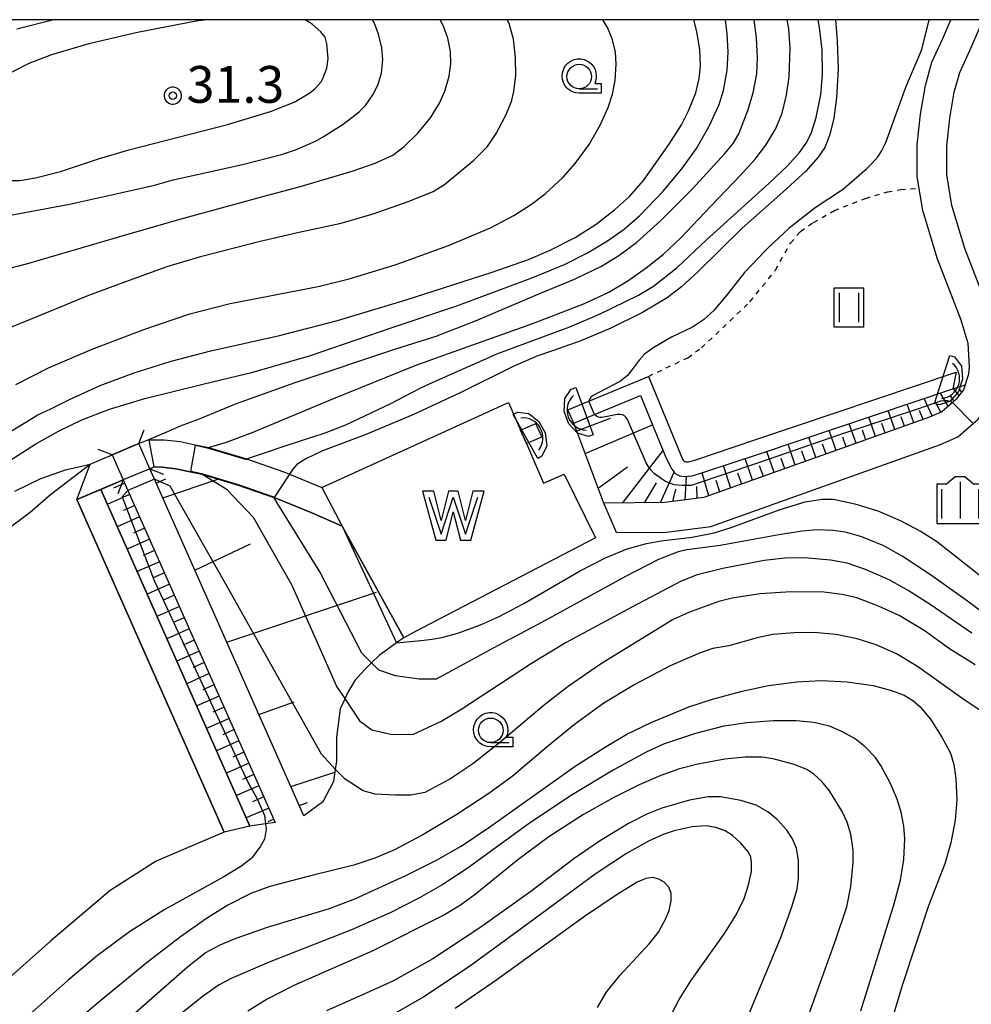
# Model space of a CAD drawing. Extents: x -28000 to -26000, y 98999 to 100500.
# Drawn here: x -27129 to -27032, y 100400 to 100500 of the extents above; entities that cross this region are included whole.
import ezdxf
from ezdxf.enums import TextEntityAlignment as Align

# ---------------------------------------------------------------- set-up
doc = ezdxf.new("R2010")
doc.units = 0
doc.header["$MEASUREMENT"] = 0
doc.linetypes.add('63010', pattern=[1, 0.5, -0.5])
doc.layers.get('0').update_dxf_attribs({"color": 50, "linetype": 'CONTINUOUS'})
for name, color, linetype in [('2101000', 7, 'CONTINUOUS'), ('2101001', 252, 'CONTINUOUS'), ('2203000', 20, 'CONTINUOUS'), ('2203990', 20, 'CONTINUOUS'), ('4219000', 30, 'CONTINUOUS'), ('5101000', 4, 'CONTINUOUS'), ('5101001', 136, 'CONTINUOUS'), ('5105000', 150, 'CONTINUOUS'), ('5105001', 153, 'CONTINUOUS'), ('6101110', 72, 'CONTINUOUS'), ('6101120', 112, 'CONTINUOUS'), ('6101990', 93, 'CONTINUOUS'), ('6110000', 232, '61100'), ('6110110', 213, '61101'), ('6110120', 181, 'CONTINUOUS'), ('6301000', 3, '63010'), ('6311000', 90, 'CONTINUOUS'), ('6331000', 90, 'CONTINUOUS'), ('6334000', 90, 'CONTINUOUS'), ('7101000', 20, 'CONTINUOUS'), ('7101001', 23, 'CONTINUOUS'), ('7102000', 40, 'CONTINUOUS'), ('7102001', 43, 'CONTINUOUS'), ('7312000', 6, 'CONTINUOUS'), ('999', 7, 'CONTINUOUS'), ('CLIP_BOX', 4, 'CONTINUOUS')]:
    doc.layers.add(name, color=color, linetype=linetype)
doc.styles.add('Dm_Anotation', font='romans.shx', dxfattribs={"bigfont": 'pscdm.shx'})
doc.styles.get("Standard").update_dxf_attribs({"font": 'romans.shx', "bigfont": 'pscdm.shx'})
doc.linetypes.add('61100', pattern='A,0.5,[3,dmdr.shx,S=0.2,R=0,X=0,Y=0],0.5', length=1)
doc.linetypes.add('61101', pattern='A,0.5,[3,dmdr.shx,S=0.2,R=0,X=0,Y=0],0.5', length=1)

# ---------------------------------------------------------------- blocks, each defined once
blk = doc.blocks.new('421900')
at = {"linetype": 'Continuous'}
blk.add_arc((-0.312, 0), 0.812, 292.6199, 67.3801, dxfattribs=at)
at = {"layer": 'CLIP_BOX', "flags": 128}
blk.add_lwpolyline([(-0.2, 1.025), (0, 1.025), (0.374, 0.752), (0.576, 0.264), (0.576, -0.264), (0.374, -0.752), (0, -1.025), (-0.2, -1.025), (-0.2, 1.025)], dxfattribs=at)
blk = doc.blocks.new('510500')
at = {"linetype": 'Continuous', "flags": 128}
blk.add_lwpolyline([(-1, 0.75), (-0.5, -0.75), (0, 0.75), (0.5, -0.75), (1, 0.75)], dxfattribs=at)
at = {"layer": 'CLIP_BOX', "flags": 128}
blk.add_lwpolyline([(0.709, -1), (1.25, 1), (0.797, 1), (0.499, -0.192), (0.201, 1), (-0.203, 1), (-0.501, -0.192), (-0.799, 1), (-1.25, 1), (-0.711, -1), (-0.291, -1), (-0.291, -1), (-0.001, 0.158), (0.289, -1), (0.289, -1)], close=True, dxfattribs=at)
blk = doc.blocks.new('631100')
at = {"linetype": 'Continuous', "flags": 128}
for points in [[(-0.4, 0.6), (-0.4, -0.6)], [(0.4, 0.6), (0.4, -0.6)]]:
    blk.add_lwpolyline(points, dxfattribs=at)
at = {"layer": 'CLIP_BOX', "flags": 128}
blk.add_lwpolyline([(-0.6, 0.8), (0.6, 0.8), (0.6, -0.8), (-0.6, -0.8), (-0.6, 0.8)], dxfattribs=at)
blk = doc.blocks.new('633100')
at = {"linetype": 'Continuous', "flags": 128}
blk.add_lwpolyline([(0, -0.5), (0.75, -0.5)], dxfattribs=at)
at = {"linetype": 'Continuous'}
blk.add_circle((0, 0), 0.5, dxfattribs=at)
at = {"layer": 'CLIP_BOX', "flags": 128}
blk.add_lwpolyline([(0.892, -0.277), (0.892, -0.677), (0, -0.677), (-0.136, -0.66), (-0.203, -0.647), (-0.33, -0.594), (-0.444, -0.518), (-0.493, -0.47), (-0.579, -0.364), (-0.644, -0.244), (-0.683, -0.113), (-0.697, 0.023), (-0.683, 0.159), (-0.617, 0.353), (-0.541, 0.467), (-0.444, 0.564), (-0.33, 0.64), (-0.203, 0.693), (-0.069, 0.72), (0.069, 0.72), (0.203, 0.693), (0.387, 0.602), (0.493, 0.516), (0.579, 0.41), (0.644, 0.29), (0.683, 0.159), (0.697, 0.023), (0.697, -0.046), (0.67, -0.18), (0.63, -0.277), (0.892, -0.277)], dxfattribs=at)
blk = doc.blocks.new('633400')
at = {"linetype": 'Continuous', "flags": 128}
for points in [[(-0.75, 0.45), (-0.75, -0.75)], [(0, 0.75), (0, -0.75)], [(0.75, 0.45), (0.75, -0.75)]]:
    blk.add_lwpolyline(points, dxfattribs=at)
at = {"layer": 'CLIP_BOX', "flags": 128}
blk.add_lwpolyline([(-0.95, -0.95), (0.95, -0.95), (0.95, 0.65), (0.55, 0.65), (0.2, 0.95), (-0.2, 0.95), (-0.55, 0.65), (-0.95, 0.65), (-0.95, -0.95)], dxfattribs=at)
blk = doc.blocks.new('731200')
at = {"linetype": 'Continuous'}
blk.add_circle((0, 0), 0.15, dxfattribs=at)
at = {"layer": 'CLIP_BOX'}
blk.add_lwpolyline([(0.034, 0.348), (-0.034, 0.348), (-0.102, 0.335), (-0.165, 0.309), (-0.222, 0.271), (-0.271, 0.222), (-0.309, 0.165), (-0.335, 0.102), (-0.348, 0.034), (-0.348, -0.034), (-0.335, -0.102), (-0.309, -0.165), (-0.271, -0.222), (-0.222, -0.271), (-0.165, -0.309), (-0.102, -0.335), (-0.034, -0.348), (0.034, -0.348), (0.102, -0.335), (0.165, -0.309), (0.222, -0.271), (0.271, -0.222), (0.309, -0.165), (0.335, -0.102), (0.348, -0.034), (0.348, 0.034), (0.335, 0.102), (0.309, 0.165), (0.271, 0.222), (0.222, 0.271), (0.165, 0.309), (0.102, 0.335)], close=True, dxfattribs=at)
at = {"linetype": 'Continuous'}
blk.add_attdef('ATT', text='', height=1.5, dxfattribs=at).set_placement((1.5, 0), align=Align.MIDDLE_LEFT)

msp = doc.modelspace()

# ---------------------------------------------------------------- linework, layer by layer
at = {"layer": '2101000'}
for points in [[(-27037.35, 100480.41), (-27037.95, 100484.02), (-27037.95, 100487.27), (-27037.63, 100490.38), (-27037.13, 100493.29), (-27036.46, 100495.67), (-27035.34, 100498.07), (-27034.55, 100500)], [(-27029.65, 100464.52), (-27029.83, 100467.59), (-27030.67, 100470.41), (-27033.13, 100476.73), (-27034.43, 100481.1), (-27034.95, 100484.26), (-27034.95, 100487.12), (-27034.65, 100489.97), (-27034.2, 100492.63), (-27033.64, 100494.62), (-27032.6, 100496.85), (-27031.26, 100500)], [(-27037.35, 100480.41), (-27035.97, 100475.76), (-27033.51, 100469.44), (-27032.81, 100467.07), (-27032.66, 100464.67)], [(-27032.66, 100464.67), (-27032.75, 100463.97), (-27032.77, 100463.81), (-27032.93, 100463.32)], [(-27068.55, 100447.8), (-27063.46, 100447.85), (-27058.97, 100448.42), (-27035.59, 100456.77), (-27033.84, 100457.56), (-27032.25, 100458.92), (-27031.8, 100459.31), (-27030.57, 100460.89), (-27030.08, 100462.36), (-27029.89, 100462.96), (-27029.83, 100463.13), (-27029.65, 100464.52)], [(-27032.93, 100463.32), (-27033.09, 100462.84), (-27033.26, 100462.32), (-27033.98, 100461.39), (-27034.38, 100461.05), (-27034.41, 100461.02), (-27035.46, 100460.11), (-27036.71, 100459.55), (-27059.67, 100451.36), (-27063.66, 100450.85), (-27069.84, 100450.79)]]:
    msp.add_lwpolyline(points, dxfattribs=at)
at = {"layer": '2101001'}
msp.add_lwpolyline([(-27068.55, 100447.8), (-27069.84, 100450.79)], dxfattribs=at)
at = {"layer": '2203000'}
for points in [[(-27116.05, 100454.3), (-27117.19, 100456.86)], [(-27119.9, 100455.72), (-27118.76, 100453.16)]]:
    msp.add_lwpolyline(points, dxfattribs=at)
at = {"layer": '2203990'}
for points in [[(-27117.19, 100456.86), (-27116.65, 100458.26)], [(-27119.9, 100455.72), (-27121.3, 100456.26)], [(-27116.05, 100454.3), (-27114.65, 100453.76)], [(-27118.76, 100453.16), (-27119.3, 100451.76)]]:
    msp.add_lwpolyline(points, dxfattribs=at)
at = {"layer": '5101000'}
for points in [[(-27073.51, 100460.3), (-27071.39, 100461.18), (-27065.31, 100463.7), (-27061.86, 100455.28), (-27061.78, 100455.17), (-27061.7, 100455.1), (-27061.62, 100455.05), (-27061.52, 100455.02), (-27061.38, 100455.02), (-27061.24, 100455.02), (-27061.09, 100455.05), (-27060.6, 100455.19), (-27054.39, 100457.27), (-27033.99, 100464.13)], [(-27072.92, 100458.95), (-27070.82, 100459.81), (-27066.13, 100461.76), (-27063.51, 100455.39), (-27063.11, 100454.59), (-27062.92, 100454.25), (-27062.71, 100453.95), (-27062.48, 100453.75), (-27062.13, 100453.57), (-27061.68, 100453.51), (-27061.25, 100453.53), (-27060.88, 100453.59), (-27059.66, 100453.96), (-27053.92, 100455.84), (-27034.33, 100462.42)], [(-27078.32, 100458.24), (-27076.77, 100458.9)], [(-27077.72, 100456.86), (-27076.17, 100457.54)], [(-27117.19, 100456.86), (-27116.16, 100457.29), (-27114.6, 100457.26), (-27112.96, 100457.07), (-27111.46, 100456.75), (-27110.08, 100456.45), (-27106.21, 100455.3), (-27102.42, 100453.98), (-27101.83, 100453.74), (-27098.55, 100452.41)], [(-27122.14, 100454.77), (-27119.9, 100455.72)], [(-27096.49, 100448.45), (-27099.58, 100449.81), (-27103.41, 100451.36), (-27103.45, 100451.37), (-27107.07, 100452.63), (-27110.77, 100453.74), (-27111.95, 100453.99), (-27113.41, 100454.3), (-27114.8, 100454.46), (-27115.62, 100454.48), (-27116.05, 100454.3)], [(-27118.76, 100453.16), (-27123.48, 100451.17)]]:
    msp.add_lwpolyline(points, dxfattribs=at)
at = {"layer": '5101001'}
for points in [[(-27033.99, 100464.13), (-27034.33, 100462.42)], [(-27072.92, 100458.95), (-27073.51, 100460.3)], [(-27076.17, 100457.54), (-27076.77, 100458.9)], [(-27078.32, 100458.24), (-27077.72, 100456.86)], [(-27117.19, 100456.86), (-27119.9, 100455.72)], [(-27123.48, 100451.17), (-27122.14, 100454.77)], [(-27116.05, 100454.3), (-27118.76, 100453.16)], [(-27098.55, 100452.41), (-27096.49, 100448.45)]]:
    msp.add_lwpolyline(points, dxfattribs=at)
at = {"layer": '5105000'}
for points in [[(-27098.55, 100452.41), (-27079.54, 100461.04), (-27078.32, 100458.24)], [(-27077.72, 100456.86), (-27075.98, 100452.83), (-27073.89, 100453.74), (-27070.71, 100447.28), (-27089.16, 100437.66), (-27090.22, 100437.1)], [(-27130.92, 100447.87), (-27128.22, 100449.89), (-27126.15, 100451.68), (-27122.14, 100454.77)], [(-27123.48, 100451.17), (-27108.48, 100417.32), (-27115.42, 100414.38), (-27120.09, 100411.39), (-27126.12, 100406.27), (-27130.79, 100402.13)], [(-27090.22, 100437.1), (-27090.8, 100438.15), (-27096.49, 100448.45)]]:
    msp.add_lwpolyline(points, dxfattribs=at)
at = {"layer": '5105001'}
for points in [[(-27077.72, 100456.86), (-27078.32, 100458.24)], [(-27123.48, 100451.17), (-27122.14, 100454.77)], [(-27098.55, 100452.41), (-27096.49, 100448.45)]]:
    msp.add_lwpolyline(points, dxfattribs=at)
at = {"layer": '6101110'}
for points in [[(-27033.09, 100462.84), (-27033.26, 100462.32), (-27033.98, 100461.39), (-27034.38, 100461.05), (-27034.41, 100461.02), (-27035.46, 100460.11), (-27036.71, 100459.55), (-27059.67, 100451.36), (-27063.66, 100450.85), (-27069.84, 100450.79), (-27072.92, 100458.95)], [(-27100.4, 100418.99), (-27115.59, 100453.25), (-27116.05, 100454.3)], [(-27118.76, 100453.16), (-27118.28, 100452.08), (-27103.3, 100418.29)]]:
    msp.add_lwpolyline(points, dxfattribs=at)
at = {"layer": '6101120'}
for points in [[(-27072.92, 100458.95), (-27070.82, 100459.81), (-27066.13, 100461.76), (-27063.51, 100455.39), (-27063.11, 100454.59), (-27062.92, 100454.25), (-27062.71, 100453.95), (-27062.48, 100453.75), (-27062.13, 100453.57), (-27061.68, 100453.51), (-27061.25, 100453.53), (-27060.88, 100453.59), (-27059.66, 100453.96), (-27053.92, 100455.84), (-27034.33, 100462.42), (-27033.09, 100462.84)], [(-27116.05, 100454.3), (-27115.62, 100454.48), (-27114.8, 100454.46), (-27113.41, 100454.3), (-27111.95, 100453.99), (-27110.77, 100453.74), (-27107.07, 100452.63), (-27103.45, 100451.37), (-27103.41, 100451.36), (-27099.58, 100449.81), (-27096.49, 100448.45), (-27090.8, 100438.15), (-27090.22, 100437.1), (-27090.71, 100436.76), (-27092.73, 100435.31), (-27093.5, 100434.54), (-27094.16, 100433.88), (-27095.18, 100432.74), (-27095.96, 100431.43), (-27096.19, 100430.91), (-27096.67, 100429.86), (-27097.05, 100426.99), (-27097.05, 100424.52), (-27097.18, 100423.74), (-27097.38, 100422.47), (-27098.46, 100420.42), (-27100.4, 100418.99)], [(-27103.3, 100418.29), (-27104.29, 100418.16), (-27105.87, 100417.94), (-27121.06, 100452.19), (-27118.76, 100453.16)]]:
    msp.add_lwpolyline(points, dxfattribs=at)
at = {"layer": '6101990'}
for points in [[(-27034.8, 100460.68), (-27035.6, 100462)], [(-27034.21, 100461.19), (-27034.57, 100461.71)], [(-27033.7, 100461.76), (-27034.26, 100462.45)], [(-27033.42, 100462.11), (-27033.62, 100462.35)], [(-27038.31, 100458.98), (-27038.97, 100460.87)], [(-27036.44, 100459.67), (-27037.25, 100461.44)], [(-27035.55, 100460.07), (-27035.99, 100460.89)], [(-27042.19, 100457.6), (-27042.87, 100459.56)], [(-27040.23, 100458.29), (-27040.9, 100460.22)], [(-27039.27, 100458.64), (-27039.6, 100459.59)], [(-27037.37, 100459.31), (-27037.73, 100460.24)], [(-27072.61, 100458.15), (-27069.16, 100459.45)], [(-27071.75, 100455.87), (-27064.91, 100458.78)], [(-27044.18, 100456.89), (-27044.87, 100458.88)], [(-27041.21, 100457.95), (-27041.55, 100458.92)], [(-27046.21, 100456.16), (-27046.91, 100458.2)], [(-27045.19, 100456.52), (-27045.54, 100457.53)], [(-27043.18, 100457.24), (-27043.52, 100458.23)], [(-27050.38, 100454.67), (-27051.11, 100456.79)], [(-27048.27, 100455.43), (-27048.99, 100457.5)], [(-27047.24, 100455.79), (-27047.6, 100456.82)], [(-27067.94, 100450.81), (-27063.83, 100456.16)], [(-27052.52, 100453.91), (-27053.26, 100456.06)], [(-27049.33, 100455.05), (-27049.69, 100456.1)], [(-27070.43, 100452.34), (-27067.43, 100454.51)], [(-27056.92, 100452.34), (-27057.69, 100454.6)], [(-27054.72, 100453.13), (-27055.48, 100455.33)], [(-27053.62, 100453.52), (-27054, 100454.61)], [(-27051.45, 100454.29), (-27051.82, 100455.36)], [(-27064.07, 100450.85), (-27062.71, 100453.95)], [(-27061.58, 100451.12), (-27061.43, 100453.52)], [(-27059.17, 100451.54), (-27059.84, 100453.9)], [(-27055.82, 100452.73), (-27056.2, 100453.85)], [(-27118.61, 100452.83), (-27119.75, 100452.32)], [(-27115.4, 100452.84), (-27114.42, 100453.27)], [(-27114.73, 100451.33), (-27109.14, 100453.25)], [(-27065.72, 100450.83), (-27064.49, 100452.86)], [(-27058.04, 100451.94), (-27058.43, 100453.09)], [(-27118.11, 100451.69), (-27120.39, 100450.68)], [(-27062.82, 100450.96), (-27062.51, 100452.23)], [(-27060.36, 100451.27), (-27060.38, 100452.5)], [(-27117.6, 100450.55), (-27118.74, 100450.04)], [(-27117.1, 100449.41), (-27119.38, 100448.39)], [(-27116.59, 100448.27), (-27117.73, 100447.76)], [(-27116.08, 100447.13), (-27118.37, 100446.11)], [(-27111.48, 100443.99), (-27105.8, 100446.66)], [(-27115.58, 100445.98), (-27116.72, 100445.48)], [(-27115.07, 100444.84), (-27117.35, 100443.83)], [(-27114.57, 100443.7), (-27115.71, 100443.2)], [(-27114.06, 100442.56), (-27116.34, 100441.55)], [(-27108.22, 100436.65), (-27092.99, 100441.74)], [(-27113.56, 100441.42), (-27114.7, 100440.92)], [(-27113.05, 100440.28), (-27115.33, 100439.27)], [(-27112.55, 100439.14), (-27113.69, 100438.64)], [(-27112.04, 100438), (-27114.32, 100436.99)], [(-27111.54, 100436.86), (-27112.68, 100436.36)], [(-27111.03, 100435.73), (-27113.31, 100434.71)], [(-27110.52, 100434.59), (-27111.66, 100434.08)], [(-27110.02, 100433.45), (-27112.3, 100432.43)], [(-27109.51, 100432.31), (-27110.65, 100431.8)], [(-27109.01, 100431.17), (-27111.29, 100430.16)], [(-27104.97, 100429.3), (-27101.37, 100430.57)], [(-27108.5, 100430.03), (-27109.64, 100429.52)], [(-27108, 100428.89), (-27110.28, 100427.88)], [(-27107.49, 100427.75), (-27108.63, 100427.24)], [(-27106.99, 100426.61), (-27109.27, 100425.6)], [(-27106.48, 100425.47), (-27107.62, 100424.96)], [(-27105.98, 100424.33), (-27108.26, 100423.32)], [(-27105.47, 100423.19), (-27106.61, 100422.69)], [(-27101.72, 100421.96), (-27097.23, 100423.42)], [(-27104.97, 100422.05), (-27107.25, 100421.04)], [(-27104.46, 100420.91), (-27105.6, 100420.41)], [(-27103.96, 100419.77), (-27106.24, 100418.76)], [(-27100.86, 100420.02), (-27100.01, 100420.33)], [(-27103.45, 100418.64), (-27104.05, 100418.37)]]:
    msp.add_lwpolyline(points, dxfattribs=at)
at = {"layer": '6110000'}
for points in [[(-27098.55, 100452.41), (-27079.54, 100461.04), (-27078.32, 100458.24)], [(-27117.19, 100456.86), (-27116.16, 100457.29), (-27114.6, 100457.26), (-27112.96, 100457.07), (-27111.46, 100456.75), (-27110.08, 100456.45), (-27106.21, 100455.3), (-27102.42, 100453.98), (-27101.83, 100453.74), (-27098.55, 100452.41)], [(-27077.72, 100456.86), (-27075.98, 100452.83), (-27073.89, 100453.74), (-27070.71, 100447.28), (-27089.16, 100437.66), (-27090.22, 100437.1)], [(-27122.14, 100454.77), (-27119.9, 100455.72)], [(-27090.22, 100437.1), (-27090.8, 100438.15), (-27096.49, 100448.45), (-27099.58, 100449.81), (-27103.41, 100451.36), (-27103.45, 100451.37), (-27107.07, 100452.63), (-27110.77, 100453.74), (-27111.95, 100453.99), (-27113.41, 100454.3), (-27114.8, 100454.46), (-27115.62, 100454.48), (-27116.05, 100454.3)], [(-27118.76, 100453.16), (-27123.48, 100451.17)]]:
    msp.add_lwpolyline(points, dxfattribs=at)
at = {"layer": '6110110'}
msp.add_lwpolyline([(-27121.06, 100452.19), (-27105.87, 100417.94)], dxfattribs=at)
at = {"layer": '6110120'}
msp.add_lwpolyline([(-27105.87, 100417.94), (-27108.48, 100417.32), (-27123.48, 100451.17), (-27121.06, 100452.19)], dxfattribs=at)
at = {"layer": '6301000'}
msp.add_lwpolyline([(-27065.31, 100463.7), (-27061.32, 100465.6), (-27059.93, 100466.6), (-27057.75, 100468.64), (-27054.98, 100471.29), (-27052.38, 100474.52), (-27050.86, 100477.27), (-27049.83, 100478.45), (-27048.52, 100479.37), (-27046.39, 100480.57), (-27043.24, 100481.82), (-27041, 100482.47), (-27039.64, 100482.73), (-27037.76, 100482.85)], dxfattribs=at)
at = {"layer": '7101000'}
for points in [[(-27110.21, 100500), (-27111.34, 100499.85), (-27117.32, 100498.69), (-27122.25, 100497.54), (-27126.06, 100496.43), (-27128.36, 100495.53), (-27131.32, 100494.06)], [(-27130.68, 100483.62), (-27129.28, 100483.62), (-27127.69, 100483.9), (-27125.15, 100484.54), (-27121.19, 100485.88), (-27118.18, 100486.76), (-27108.14, 100489.32), (-27103.77, 100490.67), (-27101.37, 100491.62), (-27099.77, 100492.54), (-27099.26, 100492.95), (-27098.63, 100493.68), (-27098.44, 100494.02), (-27098.05, 100495.08), (-27097.92, 100496.05), (-27098.03, 100497.56), (-27098.23, 100498.23), (-27098.64, 100498.78), (-27099.54, 100499.54), (-27100.26, 100500)], [(-27130.06, 100458.19), (-27127.44, 100459.78), (-27126.12, 100460.4), (-27124.24, 100461.36), (-27121.12, 100462.78), (-27117.75, 100464.04), (-27113.88, 100465.24), (-27109.86, 100466.3), (-27102.86, 100467.87), (-27096.97, 100469.4), (-27089.97, 100471.48), (-27081.33, 100474.26), (-27077.51, 100475.61), (-27075.32, 100476.54), (-27072.78, 100477.84), (-27070.63, 100479.2), (-27068.76, 100480.64), (-27067.24, 100482.02), (-27065.83, 100483.65), (-27063.19, 100487.33), (-27061.94, 100489.29), (-27061.22, 100490.72), (-27060.48, 100492.55), (-27060.14, 100494.01), (-27060.02, 100495.28), (-27060.1, 100496.93), (-27060.39, 100498.79), (-27060.71, 100500)], [(-27046.28, 100500), (-27046.11, 100497.85), (-27046.01, 100494.95), (-27046.18, 100492.04), (-27046.45, 100489.98), (-27046.86, 100488.31), (-27047.36, 100487.01), (-27048.04, 100486), (-27049.31, 100484.6), (-27051.63, 100482.45), (-27055.79, 100478.8), (-27060.25, 100474.37), (-27061.94, 100472.83), (-27063.41, 100471.71), (-27065.93, 100470.19), (-27069.13, 100468.61), (-27072.19, 100467.33), (-27074.96, 100466.34), (-27076.66, 100465.77), (-27079.08, 100464.72), (-27084.42, 100462.06), (-27089.28, 100459.79), (-27094.14, 100457.75), (-27098.49, 100456.13), (-27100.19, 100455.31), (-27101.1, 100454.72), (-27101.52, 100454.27), (-27101.83, 100453.74)], [(-27090.95, 100436.59), (-27088.48, 100436.84), (-27087.34, 100436.97), (-27086.33, 100437.14), (-27084.7, 100437.56), (-27082.4, 100438.41), (-27080.57, 100439.22), (-27077.98, 100440.6), (-27072.33, 100443.89), (-27069.7, 100445.24), (-27067.48, 100446.14), (-27065.52, 100446.7), (-27064.03, 100446.95), (-27060.85, 100447.34), (-27058.61, 100447.79), (-27056.88, 100448.33), (-27051.9, 100450.16), (-27049.37, 100450.92), (-27047.64, 100451.19), (-27046.49, 100451.2), (-27044.32, 100450.74), (-27041.96, 100450.01), (-27039.69, 100449.02), (-27037.56, 100447.92), (-27035.99, 100446.94), (-27033.62, 100445.06), (-27030.41, 100442.53)], [(-27117.5, 100398.96), (-27112.22, 100403.62), (-27110.41, 100405.04), (-27108.91, 100405.84), (-27107.28, 100406.54), (-27104.08, 100407.64), (-27097.78, 100409.56), (-27095.19, 100410.55), (-27090, 100412.9), (-27086.87, 100414.47), (-27084.36, 100415.9), (-27081.46, 100417.85), (-27072.76, 100424.02), (-27069.8, 100425.95), (-27067.5, 100427.29), (-27065.03, 100428.49), (-27061.2, 100430.07), (-27058.79, 100430.86), (-27055.79, 100431.66), (-27053.1, 100432.25), (-27050.2, 100432.63), (-27047.7, 100432.74), (-27045.09, 100432.6), (-27042.45, 100432.23), (-27040.57, 100431.74), (-27039.28, 100431.25), (-27038.41, 100430.73), (-27037.67, 100430.07), (-27036.61, 100428.81), (-27035.44, 100426.98), (-27034.59, 100425.35), (-27034.23, 100424.2), (-27034.03, 100422.78), (-27033.94, 100420.56), (-27034.09, 100418.55), (-27034.53, 100416.22), (-27035.14, 100414.11), (-27036.09, 100411.67), (-27036.81, 100409.82), (-27039.46, 100401.82), (-27040.91, 100396.98)], [(-27070.5, 100399.48), (-27069.6, 100400.99), (-27068.23, 100402.73), (-27065.23, 100405.96), (-27064.3, 100407.15), (-27063.57, 100408.45), (-27063.2, 100409.35), (-27063.01, 100410.34), (-27063.01, 100411.06), (-27063.25, 100411.71), (-27063.71, 100412.22), (-27064.25, 100412.55), (-27064.87, 100412.69), (-27065.57, 100412.61), (-27066.45, 100412.23), (-27068.49, 100410.99), (-27071.81, 100408.74), (-27080.74, 100402.3), (-27084.98, 100399.38)]]:
    msp.add_lwpolyline(points, dxfattribs=at)
at = {"layer": '7101001'}
msp.add_lwpolyline([(-27101.83, 100453.74), (-27103.41, 100451.36), (-27099.58, 100449.81), (-27096.49, 100448.45), (-27090.95, 100436.59)], dxfattribs=at)
at = {"layer": '7102000'}
for points in [[(-27133.88, 100473.81), (-27128.62, 100475.15), (-27118.39, 100478.13), (-27112.86, 100479.73), (-27104.04, 100482.14), (-27100.86, 100482.99), (-27095.45, 100484.57), (-27093.11, 100485.4), (-27091.31, 100486.23), (-27090.18, 100487.08), (-27088.77, 100488.45), (-27087.48, 100490), (-27086.57, 100491.5), (-27086.02, 100492.71), (-27085.59, 100494.26), (-27085.41, 100495.52), (-27085.46, 100496.78), (-27085.72, 100498.12), (-27086.18, 100499.35), (-27086.51, 100500)], [(-27132.14, 100454), (-27127.66, 100456.83), (-27125.36, 100458.13), (-27122.97, 100459.28), (-27120.17, 100460.36), (-27116.58, 100461.45), (-27110.53, 100462.93), (-27105.59, 100464.14), (-27099.81, 100465.79), (-27091.49, 100468.64), (-27084.83, 100470.88), (-27077.09, 100473.76), (-27073.84, 100475.1), (-27071.53, 100476.26), (-27069.47, 100477.48), (-27067.8, 100478.67), (-27066.2, 100480.07), (-27063.81, 100482.54), (-27061.9, 100484.83), (-27060.41, 100486.9), (-27059.13, 100489.17), (-27058.12, 100491.38), (-27057.69, 100492.79), (-27057.31, 100494.85), (-27057.21, 100496.69), (-27057.29, 100498.61), (-27057.48, 100500)], [(-27131.13, 100468.33), (-27127.28, 100469.89), (-27122.26, 100471.98), (-27118.13, 100473.49), (-27114.29, 100474.87), (-27110.77, 100475.93), (-27104.98, 100477.44), (-27101.04, 100478.34), (-27096.6, 100479.28), (-27093.34, 100480.23), (-27089.65, 100481.54), (-27087.23, 100482.5), (-27086.07, 100483.22), (-27083.1, 100485.72), (-27081.7, 100487.11), (-27080.81, 100488.41), (-27079.87, 100490.21), (-27079.25, 100491.69), (-27079, 100492.69), (-27078.82, 100494.37), (-27078.83, 100496.16), (-27079.05, 100498.02), (-27079.48, 100499.6), (-27079.68, 100500)], [(-27130.79, 100480.01), (-27124.22, 100481.23), (-27119.03, 100482.37), (-27115.58, 100483.15), (-27113.68, 100483.7), (-27106.63, 100485.25), (-27102.65, 100486.29), (-27101.22, 100486.76), (-27099.19, 100487.65), (-27098.42, 100488.08), (-27096.37, 100489.38), (-27094.77, 100490.62), (-27094.11, 100491.26), (-27093.35, 100492.34), (-27092.85, 100493.34), (-27092.49, 100494.57), (-27092.35, 100495.9), (-27092.46, 100497.14), (-27092.79, 100498.54), (-27093.24, 100499.7), (-27093.41, 100500)], [(-27129.68, 100462.88), (-27126.36, 100464.56), (-27121.92, 100466.46), (-27116.66, 100468.48), (-27112, 100470.06), (-27107.89, 100471.12), (-27098.93, 100472.85), (-27095.78, 100473.62), (-27091.09, 100475.07), (-27085.66, 100477.03), (-27081.38, 100478.83), (-27079, 100480.06), (-27077.2, 100481.21), (-27075.82, 100482.28), (-27073.99, 100483.99), (-27072.77, 100485.36), (-27071.34, 100487.3), (-27070.19, 100489.32), (-27069.4, 100491.05), (-27068.97, 100492.42), (-27068.71, 100493.8), (-27068.59, 100495.46), (-27068.68, 100496.72), (-27068.99, 100498.05), (-27069.49, 100499.22), (-27069.95, 100500)], [(-27125.81, 100500), (-27129.59, 100499.03)], [(-27116.16, 100457.29), (-27114.15, 100458.13), (-27112.92, 100458.68), (-27111.09, 100459.36), (-27107.22, 100460.95), (-27101.28, 100463.09), (-27091.03, 100466.49), (-27086.91, 100467.79), (-27082.92, 100469.37), (-27076.3, 100472.18), (-27072.85, 100473.58), (-27070.1, 100474.91), (-27068.34, 100475.99), (-27066.52, 100477.34), (-27064.08, 100479.52), (-27060.88, 100482.74), (-27057.54, 100486.37), (-27056.69, 100487.41), (-27056.12, 100488.4), (-27055.19, 100490.75), (-27054.65, 100492.56), (-27054.29, 100494.49), (-27054.2, 100496.07), (-27054.3, 100498.17), (-27054.54, 100500)], [(-27110.08, 100456.45), (-27108.26, 100457), (-27106.17, 100457.77), (-27105.71, 100457.94), (-27097.43, 100461.4), (-27089.06, 100464.82), (-27086.12, 100465.86), (-27077.18, 100469.05), (-27071.81, 100471.11), (-27069.34, 100472.27), (-27067.41, 100473.43), (-27065.55, 100474.74), (-27063.79, 100476.15), (-27062.05, 100477.75), (-27058.96, 100481.02), (-27055.91, 100484.2), (-27054.45, 100485.8), (-27053.35, 100487.24), (-27052.36, 100488.94), (-27051.71, 100490.49), (-27051.25, 100492.32), (-27050.98, 100494.18), (-27050.88, 100497.06), (-27051.02, 100499.07), (-27051.18, 100500)], [(-27106.21, 100455.3), (-27104.78, 100455.78), (-27101.99, 100456.75), (-27098.22, 100457.96), (-27096.1, 100458.77), (-27091.53, 100460.94), (-27088.41, 100462.58), (-27086.56, 100463.41), (-27080.63, 100466.04), (-27073.32, 100468.76), (-27070.28, 100470.04), (-27066.33, 100471.98), (-27064.79, 100472.89), (-27062.38, 100474.79), (-27059.43, 100477.56), (-27053.02, 100483.37), (-27051.2, 100485.09), (-27049.95, 100486.5), (-27049.2, 100487.55), (-27048.73, 100488.52), (-27048.24, 100490.03), (-27047.78, 100492.4), (-27047.61, 100494.39), (-27047.65, 100496.92), (-27047.89, 100499.2), (-27048.03, 100500)], [(-27045.67, 100482.63), (-27043.08, 100484.85), (-27042.57, 100485.35), (-27041.93, 100486.09), (-27041.58, 100486.62), (-27041.15, 100487.5), (-27039.13, 100493.13), (-27037.49, 100496.97), (-27036.74, 100500)], [(-27045.67, 100482.63), (-27048.36, 100480.85), (-27050.98, 100478.79), (-27053.13, 100476.79), (-27053.38, 100476.56), (-27055.54, 100474.26), (-27056.14, 100473.49), (-27057.39, 100471.89), (-27058.65, 100470.4), (-27059.71, 100469.44), (-27060.84, 100468.71), (-27062.96, 100467.7), (-27064.76, 100466.63), (-27065.7, 100465.97), (-27066.25, 100465.34), (-27066.96, 100464.4), (-27067.44, 100463.79), (-27068.16, 100463.21), (-27071, 100461.72), (-27071.17, 100461.59), (-27071.29, 100461.41), (-27071.39, 100461.18)], [(-27129.81, 100452.03), (-27127.16, 100453.3), (-27124.64, 100454.19), (-27122.14, 100454.77)], [(-27028.55, 100437.6), (-27032.84, 100440.84), (-27036.61, 100443.51), (-27039.49, 100445.4), (-27041.36, 100446.44), (-27043.61, 100447.36), (-27045.25, 100447.84), (-27046.56, 100448.03), (-27048.13, 100448.07), (-27049.66, 100447.96), (-27052.04, 100447.59), (-27058.01, 100446.48), (-27061.4, 100446.06), (-27062.3, 100445.86), (-27064.28, 100445.05), (-27067.65, 100443.35), (-27076.14, 100438.7), (-27081.11, 100436.03), (-27083.36, 100434.81), (-27086.9, 100432.9), (-27088.63, 100432.9), (-27091.05, 100433.23), (-27092.74, 100433.79), (-27093.5, 100434.54)], [(-27032.41, 100437.57), (-27036.65, 100440.5), (-27038.87, 100441.92), (-27040.82, 100442.99), (-27043.22, 100444.05), (-27045.1, 100444.69), (-27046.77, 100445.01), (-27049.48, 100445.22), (-27051.45, 100445.19), (-27053.53, 100444.96), (-27057.74, 100444.16), (-27060.37, 100443.49), (-27061.98, 100442.87), (-27067.01, 100440.2), (-27073.68, 100436.62), (-27077.22, 100434.49), (-27084.31, 100429.82), (-27086.35, 100428.6), (-27089.27, 100427.27), (-27091.38, 100427.22), (-27093.45, 100427.69), (-27094.62, 100428.53), (-27096.19, 100430.91)], [(-27032.07, 100434.36), (-27034.67, 100435.98), (-27037.27, 100437.84), (-27039.81, 100439.36), (-27041.89, 100440.33), (-27044.11, 100441.15), (-27045.6, 100441.49), (-27047.46, 100441.73), (-27050.83, 100441.76), (-27053.95, 100441.58), (-27056.79, 100441.14), (-27058.14, 100440.8), (-27061.13, 100439.69), (-27062.8, 100438.97), (-27070.19, 100434.4), (-27073.49, 100432.14), (-27075.9, 100430.27), (-27080.48, 100426.42), (-27083.2, 100424.28), (-27085.51, 100422.7), (-27088.07, 100421.35), (-27089.51, 100421.1), (-27091.04, 100421.1), (-27093.11, 100421.2), (-27094.33, 100421.51), (-27096.18, 100422.7), (-27097.18, 100423.74)], [(-27030.12, 100428.75), (-27033.42, 100430.96), (-27037.94, 100434.17), (-27040.08, 100435.48), (-27042.15, 100436.38), (-27044.06, 100437), (-27046.22, 100437.42), (-27048.48, 100437.63), (-27050.47, 100437.62), (-27052.66, 100437.42), (-27054.24, 100437.08), (-27057.12, 100436.29), (-27058.76, 100436), (-27060.12, 100435.55), (-27063.11, 100434.25), (-27066.69, 100432.35), (-27069.84, 100430.43), (-27072.83, 100428.29), (-27075.62, 100426.01), (-27079.19, 100422.98), (-27081.56, 100421.24), (-27084.82, 100419.1), (-27088.28, 100417.04), (-27091.16, 100415.53), (-27093.16, 100414.67), (-27095.31, 100413.96), (-27099.43, 100412.93), (-27103.85, 100411.8), (-27105.79, 100411.09), (-27108.12, 100409.88), (-27110.29, 100408.52), (-27112.94, 100406.66), (-27116.31, 100404.08), (-27121.43, 100399.87), (-27129.26, 100393.17)], [(-27043.71, 100399.12), (-27040.31, 100410.01), (-27039.66, 100412.45), (-27039.33, 100414.52), (-27039.22, 100416.65), (-27039.31, 100417.92), (-27039.58, 100419.35), (-27039.99, 100420.69), (-27040.7, 100422.33), (-27041.65, 100424.09), (-27042.2, 100424.91), (-27043.26, 100425.99), (-27044.28, 100426.8), (-27045.55, 100427.53), (-27046.89, 100428.1), (-27048.49, 100428.47), (-27050.28, 100428.64), (-27052.58, 100428.64), (-27055.31, 100428.45), (-27057.63, 100428.12), (-27060.54, 100427.35), (-27063.77, 100426.28), (-27065.62, 100425.42), (-27068.92, 100423.63), (-27073.25, 100421.01), (-27077.56, 100418.12), (-27083.76, 100413.62), (-27086.25, 100411.98), (-27088.6, 100410.62), (-27091.54, 100409.14), (-27095.53, 100407.37), (-27103.91, 100404.09), (-27107.78, 100402.41), (-27108.99, 100401.78), (-27110.6, 100400.65), (-27113.61, 100398.26)], [(-27052.31, 100389.49), (-27046.23, 100406.38), (-27045.12, 100409.72), (-27044.71, 100411.78), (-27044.48, 100414.24), (-27044.49, 100415.47), (-27044.73, 100417.1), (-27045.1, 100418.34), (-27045.59, 100419.42), (-27046.89, 100421.51), (-27047.66, 100422.48), (-27048.47, 100423.22), (-27049.2, 100423.71), (-27050.5, 100424.22), (-27052.63, 100424.79), (-27053.77, 100424.94), (-27055.47, 100424.95), (-27057.53, 100424.75), (-27060.28, 100424.24), (-27062.15, 100423.75), (-27064.05, 100423.1), (-27066.27, 100422.14), (-27068.85, 100420.86), (-27071.91, 100419.12), (-27075.45, 100416.84), (-27078.62, 100414.49), (-27082.96, 100410.96), (-27084.43, 100409.88), (-27086.08, 100408.92), (-27093.35, 100405.25), (-27101.39, 100401.72), (-27104.12, 100400.34), (-27106.07, 100399.09)], [(-27056.5, 100395.44), (-27051.85, 100406.59), (-27050.71, 100409.71), (-27050.17, 100411.52), (-27050.03, 100412.67), (-27050.04, 100414.47), (-27050.23, 100415.65), (-27050.65, 100416.64), (-27051.24, 100417.51), (-27052.23, 100418.6), (-27053.18, 100419.38), (-27054.36, 100420.07), (-27055.91, 100420.55), (-27057.99, 100420.93), (-27059.23, 100420.91), (-27061.12, 100420.56), (-27063.94, 100419.77), (-27065.49, 100419.15), (-27067.36, 100418.19), (-27070.3, 100416.39), (-27072.89, 100414.62), (-27077.27, 100411.29), (-27082.36, 100407.64), (-27087.24, 100404.44), (-27091.32, 100402.16), (-27094.03, 100400.95), (-27098.07, 100399.14)], [(-27104.29, 100418.16), (-27104.23, 100417.63), (-27104.38, 100416.62), (-27104.81, 100415.88), (-27105.65, 100414.74), (-27105.78, 100414.59), (-27106.78, 100413.83), (-27108.52, 100412.76), (-27114.61, 100409.41), (-27118.13, 100407.17), (-27121.39, 100404.76), (-27124.37, 100402.26), (-27132.03, 100395.46)], [(-27062.94, 100398.86), (-27062.18, 100400.3), (-27061, 100402.18), (-27057.57, 100407.02), (-27056.38, 100408.9), (-27055.58, 100410.56), (-27055.12, 100411.96), (-27054.84, 100413.3), (-27054.82, 100414.19), (-27054.91, 100414.76), (-27055.14, 100415.28), (-27055.9, 100416.2), (-27056.76, 100416.99), (-27057.51, 100417.45), (-27058.46, 100417.8), (-27059.45, 100417.97), (-27060.88, 100417.85), (-27062.68, 100417.46), (-27063.82, 100417.08), (-27065.32, 100416.4), (-27067.54, 100415.16), (-27070.73, 100413.06), (-27078.22, 100407.53), (-27083.64, 100403.59), (-27088.16, 100400.57), (-27091.77, 100398.48)]]:
    msp.add_lwpolyline(points, dxfattribs=at)
at = {"layer": '7102001'}
for points in [[(-27032.25, 100458.92), (-27034.38, 100461.05), (-27034.64, 100461.14), (-27034.89, 100461.2), (-27035.19, 100461.21), (-27035.6, 100461.17), (-27037.93, 100460.38), (-27045.97, 100457.72), (-27054.1, 100454.91), (-27060.97, 100452.61), (-27061.88, 100452.61), (-27062.69, 100452.66), (-27063.57, 100453.01), (-27063.89, 100453.21), (-27064.7, 100453.78), (-27065.21, 100454.33), (-27065.56, 100454.89), (-27067.44, 100459.31), (-27067.6, 100459.55), (-27067.75, 100459.68), (-27067.95, 100459.79), (-27068.23, 100459.82), (-27068.48, 100459.82), (-27069.84, 100459.55), (-27070.06, 100459.53), (-27070.24, 100459.53), (-27070.4, 100459.55), (-27070.58, 100459.62), (-27070.82, 100459.81), (-27071.39, 100461.18)], [(-27122.14, 100454.77), (-27119.9, 100455.72), (-27117.19, 100456.86), (-27116.16, 100457.29)], [(-27096.19, 100430.91), (-27097.02, 100432.15), (-27101.57, 100442.42), (-27105.51, 100449.35), (-27108.17, 100452.16), (-27110.77, 100453.74), (-27111.95, 100453.99), (-27113.41, 100454.3), (-27114.8, 100454.46), (-27115.62, 100454.48), (-27116.14, 100457.22), (-27114.6, 100457.26), (-27112.96, 100457.07), (-27111.46, 100456.75), (-27110.08, 100456.45)], [(-27093.5, 100434.54), (-27094.47, 100435.52), (-27098.74, 100443.81), (-27103.45, 100451.37), (-27103.44, 100451.42), (-27107.05, 100452.68), (-27110.76, 100453.79), (-27111.89, 100454.03), (-27111.42, 100456.69), (-27110.09, 100456.4), (-27106.22, 100455.25), (-27106.21, 100455.3)], [(-27097.18, 100423.74), (-27098.6, 100425.24), (-27108.47, 100442.79), (-27113.98, 100452.52), (-27115.59, 100453.25), (-27118.28, 100452.08), (-27118.88, 100451.44), (-27115.6, 100442.92), (-27106.1, 100422.42), (-27105.15, 100420.7), (-27104.38, 100419.01), (-27104.29, 100418.16)]]:
    msp.add_lwpolyline(points, dxfattribs=at)
at = {"layer": '999'}
msp.add_lwpolyline([(-28000, 99000), (-26000, 99000), (-26000, 100500), (-28000, 100500)], close=True, dxfattribs=at)

# ---------------------------------------------------------------- block references
at = {"layer": '4219000', "xscale": 2.5, "yscale": 2.5, "zscale": 2.5}
for p, rotation in [((-27034.93, 100463.24), 342.2902754759152), ((-27072.3, 100460), 200.0220832363406), ((-27077.4, 100457.83), 29.23281745754436)]:
    msp.add_blockref('421900', p, dxfattribs=dict(at, rotation=rotation))
at = {"layer": '5105000', "xscale": 2.5, "yscale": 2.5, "zscale": 2.5}
msp.add_blockref('510500', (-27085.17, 100449.53), dxfattribs=at)
at = {"layer": '6311000', "xscale": 2.5, "yscale": 2.5, "zscale": 2.5}
msp.add_blockref('631100', (-27044.92, 100470.72), dxfattribs=at)
at = {"layer": '6331000', "xscale": 2.5, "yscale": 2.5, "zscale": 2.5}
for p in [(-27072.36, 100494.21), (-27081.36, 100427.68)]:
    msp.add_blockref('633100', p, dxfattribs=at)
at = {"layer": '6334000', "xscale": 2.5, "yscale": 2.5, "zscale": 2.5}
msp.add_blockref('633400', (-27033.6, 100451.1), dxfattribs=at)
at = {"layer": '7312000', "xscale": 2.5, "yscale": 2.5, "zscale": 2.5}
msp.add_blockref('731200', (-27113.72, 100492.27, 31.3), dxfattribs=at)

# ---------------------------------------------------------------- texts
at = {"layer": '7312000', "style": 'Dm_Anotation'}
msp.add_text('31.3', height=3.75, dxfattribs=at).set_placement((-27112.32, 100491.54))

doc.saveas('drawing.dxf')
